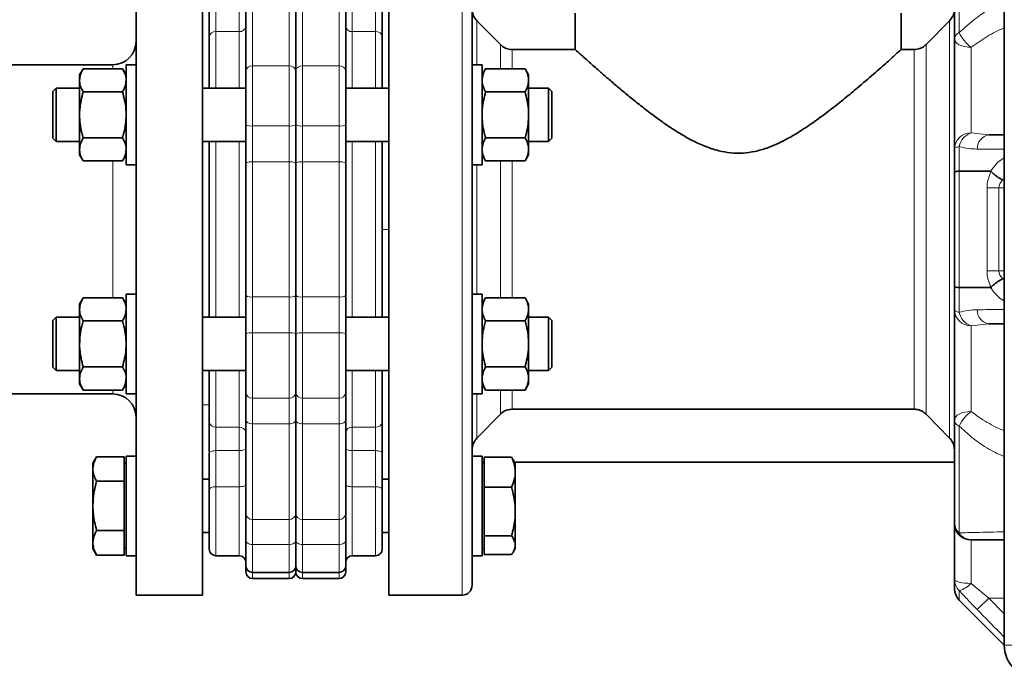
# Model space of a CAD drawing. Units: millimetres. Extents: x 0 to 5760, y 0 to 5402.
# Drawn here: x 458 to 754, y 2477 to 2675 of the extents above; entities that cross this region are included whole.
import ezdxf

# ---------------------------------------------------------------- set-up
doc = ezdxf.new("R2010")
doc.units = ezdxf.units.MM

msp = doc.modelspace()

# ---------------------------------------------------------------- linework, layer by layer
at = {"color": 7, "linetype": 'Continuous', "lineweight": 35}
for p, q in [((753.5, 2487.37), (753.5, 2827.37)), ((492.5, 2502.37), (492.5, 2722.37)), ((512.5, 2502.37), (512.5, 2722.37)), ((568.5, 2722.37), (568.5, 2502.37)), ((593.5, 2718.9), (593.5, 2505.37)), ((738.5, 2669.68), (738.5, 2700.74)), ((514.5, 2687.52), (514.5, 2654.81)), ((540.5, 2660.06), (540.5, 2683.61)), ((566.5, 2654.81), (566.5, 2681.26)), ((624.51, 2677.37), (624.51, 2666.46)), ((722.49, 2666.46), (722.49, 2677.37)), ((594.96, 2675.12), (602.04, 2667.94)), ((729.96, 2667.94), (737.04, 2675.12)), ((738.5, 2636.52), (738.5, 2669.68)), ((605.57, 2666.46), (624.51, 2666.46)), ((722.49, 2666.46), (726.43, 2666.46)), ((485.5, 2661.87), (428.79, 2661.87)), ((492.5, 2661.81), (489.5, 2661.81)), ((489.5, 2631.81), (489.5, 2661.81)), ((596.5, 2661.81), (593.5, 2661.81)), ((596.5, 2631.81), (596.5, 2661.81)), ((476.57, 2660.67), (475.5, 2658.81)), ((475.5, 2657.21), (475.5, 2658.81)), ((488.43, 2660.67), (476.57, 2660.67)), ((489.5, 2658.81), (488.43, 2660.67)), ((540.5, 2643.82), (540.5, 2660.06)), ((597.57, 2660.67), (596.5, 2658.81)), ((597.57, 2660.67), (609.43, 2660.67)), ((610.5, 2658.81), (609.43, 2660.67)), ((610.5, 2658.81), (610.5, 2657.21)), ((475.5, 2646.81), (475.5, 2657.21)), ((610.5, 2646.81), (610.5, 2657.21)), ((468.5, 2654.81), (467.5, 2653.81)), ((467.5, 2646.81), (467.5, 2653.81)), ((475.5, 2654.81), (468.5, 2654.81)), ((468.5, 2654.81), (468.5, 2646.81)), ((488.43, 2653.74), (476.57, 2653.74)), ((525.5, 2654.81), (512.5, 2654.81)), ((568.5, 2654.81), (555.5, 2654.81)), ((597.57, 2653.74), (609.43, 2653.74)), ((616.5, 2654.81), (610.5, 2654.81)), ((617.5, 2653.81), (616.5, 2654.81)), ((616.5, 2646.81), (616.5, 2654.81)), ((617.5, 2646.81), (617.5, 2653.81)), ((467.5, 2639.81), (467.5, 2646.81)), ((468.5, 2646.81), (468.5, 2638.81)), ((475.5, 2636.42), (475.5, 2646.81)), ((610.5, 2646.81), (610.5, 2636.42)), ((616.5, 2638.81), (616.5, 2646.81)), ((617.5, 2639.81), (617.5, 2646.81)), ((540.5, 2632.3), (540.5, 2643.82)), ((748.88, 2640.79), (753.5, 2640.79)), ((467.5, 2639.81), (468.5, 2638.81)), ((468.5, 2638.81), (475.5, 2638.81)), ((488.43, 2639.89), (476.57, 2639.89)), ((512.5, 2638.81), (525.5, 2638.81)), ((514.5, 2638.81), (514.5, 2585.93)), ((555.5, 2638.81), (568.5, 2638.81)), ((566.5, 2612.37), (566.5, 2638.81)), ((597.57, 2639.89), (609.43, 2639.89)), ((610.5, 2638.81), (616.5, 2638.81)), ((616.5, 2638.81), (617.5, 2639.81)), ((475.5, 2634.81), (475.5, 2636.42)), ((475.5, 2634.81), (476.57, 2632.96)), ((488.43, 2632.96), (489.5, 2634.81)), ((596.5, 2634.81), (597.57, 2632.96)), ((609.43, 2632.96), (610.5, 2634.81)), ((610.5, 2636.42), (610.5, 2634.81)), ((738.5, 2629.6), (738.5, 2636.52)), ((488.43, 2632.96), (476.57, 2632.96)), ((489.5, 2631.81), (492.5, 2631.81)), ((540.5, 2592.45), (540.5, 2632.3)), ((593.5, 2631.81), (596.5, 2631.81)), ((597.57, 2632.96), (609.43, 2632.96)), ((738.5, 2595.14), (738.5, 2629.6)), ((739.96, 2629.88), (739.94, 2629.88)), ((566.5, 2585.93), (566.5, 2612.37)), ((738.5, 2588.22), (738.5, 2595.14)), ((739.94, 2594.86), (739.96, 2594.86)), ((476.57, 2591.79), (475.5, 2589.93)), ((476.57, 2591.79), (488.43, 2591.79)), ((489.5, 2589.93), (488.43, 2591.79)), ((492.5, 2592.93), (489.5, 2592.93)), ((489.5, 2592.93), (489.5, 2562.93)), ((540.5, 2580.93), (540.5, 2592.45)), ((596.5, 2592.93), (593.5, 2592.93)), ((596.5, 2592.93), (596.5, 2562.93)), ((597.57, 2591.79), (596.5, 2589.93)), ((609.43, 2591.79), (597.57, 2591.79)), ((610.5, 2589.93), (609.43, 2591.79)), ((475.5, 2589.93), (475.5, 2588.32)), ((475.5, 2588.32), (475.5, 2577.93)), ((610.5, 2588.32), (610.5, 2589.93)), ((610.5, 2577.93), (610.5, 2588.32)), ((738.5, 2555.07), (738.5, 2588.22)), ((468.5, 2585.93), (467.5, 2584.93)), ((467.5, 2570.93), (467.5, 2584.93)), ((475.5, 2585.93), (468.5, 2585.93)), ((468.5, 2585.93), (468.5, 2569.93)), ((476.57, 2584.86), (488.43, 2584.86)), ((525.5, 2585.93), (512.5, 2585.93)), ((568.5, 2585.93), (555.5, 2585.93)), ((609.43, 2584.86), (597.57, 2584.86)), ((616.5, 2585.93), (610.5, 2585.93)), ((617.5, 2584.93), (616.5, 2585.93)), ((616.5, 2569.93), (616.5, 2585.93)), ((617.5, 2570.93), (617.5, 2584.93)), ((753.5, 2583.95), (748.88, 2583.95)), ((540.5, 2563.26), (540.5, 2580.93)), ((475.5, 2577.93), (475.5, 2567.54)), ((610.5, 2577.93), (610.5, 2567.54)), ((467.5, 2570.93), (468.5, 2569.93)), ((468.5, 2569.93), (475.5, 2569.93)), ((476.57, 2571), (488.43, 2571)), ((512.5, 2569.93), (525.5, 2569.93)), ((514.5, 2569.93), (514.5, 2559.62)), ((555.5, 2569.93), (568.5, 2569.93)), ((566.5, 2537.22), (566.5, 2569.93)), ((609.43, 2571), (597.57, 2571)), ((610.5, 2569.93), (616.5, 2569.93)), ((616.5, 2569.93), (617.5, 2570.93)), ((475.5, 2567.54), (475.5, 2565.93)), ((610.5, 2565.93), (610.5, 2567.54)), ((475.5, 2565.93), (476.57, 2564.07)), ((476.57, 2564.07), (488.43, 2564.07)), ((488.43, 2564.07), (489.5, 2565.93)), ((596.5, 2565.93), (597.57, 2564.07)), ((609.43, 2564.07), (597.57, 2564.07)), ((609.43, 2564.07), (610.5, 2565.93)), ((428.79, 2562.87), (485.5, 2562.87)), ((489.5, 2562.93), (492.5, 2562.93)), ((540.5, 2555), (540.5, 2563.26)), ((593.5, 2562.93), (596.5, 2562.93)), ((514.5, 2559.62), (514.5, 2545.42)), ((726.43, 2558.29), (605.57, 2558.29)), ((540.5, 2526.83), (540.5, 2555)), ((602.04, 2556.8), (594.96, 2549.63)), ((737.04, 2549.63), (729.96, 2556.8)), ((738.5, 2524.01), (738.5, 2555.07)), ((480.64, 2544), (479.5, 2542.02)), ((488.9, 2544), (480.64, 2544)), ((488.9, 2544), (488.9, 2540.31)), ((492.5, 2544.22), (489.5, 2544.22)), ((489.5, 2544.22), (489.5, 2514.22)), ((514.5, 2545.07), (514.5, 2534.2)), ((566.5, 2534.2), (566.5, 2545.07)), ((596.5, 2544.22), (593.5, 2544.22)), ((596.5, 2536.05), (596.5, 2544.22)), ((597.1, 2539.37), (597.1, 2543.88)), ((597.1, 2543.88), (605.36, 2543.88)), ((605.85, 2543.06), (605.36, 2543.88)), ((606.5, 2542.02), (605.89, 2543.07)), ((479.5, 2542.02), (479.5, 2540.4)), ((479.5, 2540.4), (479.5, 2540.21)), ((479.5, 2540.21), (479.5, 2529.42)), ((489.5, 2542.02), (488.9, 2542.02)), ((488.9, 2540.31), (488.9, 2536.61)), ((597.1, 2542.37), (596.5, 2542.37)), ((597.1, 2542.02), (596.5, 2542.02)), ((738.5, 2542.37), (606.3, 2542.37)), ((606.5, 2539.49), (606.5, 2542.02)), ((514.5, 2537.22), (512.5, 2537.22)), ((568.5, 2537.22), (566.5, 2537.22)), ((597.1, 2534.87), (597.1, 2539.37)), ((606.5, 2539.25), (606.5, 2539.49)), ((606.5, 2527.73), (606.5, 2539.25)), ((488.9, 2536.61), (480.64, 2536.61)), ((488.9, 2536.61), (488.9, 2529.22)), ((596.5, 2514.22), (596.5, 2536.05)), ((597.1, 2527.54), (597.1, 2534.87)), ((597.1, 2534.87), (605.36, 2534.87)), ((479.5, 2529.42), (479.5, 2529.03)), ((479.5, 2529.03), (479.5, 2518.23)), ((488.9, 2529.22), (488.9, 2521.83)), ((540.5, 2518.79), (540.5, 2526.83)), ((597.1, 2520.22), (597.1, 2527.54)), ((606.5, 2527.35), (606.5, 2527.73)), ((606.5, 2517.47), (606.5, 2527.35)), ((738.5, 2507.18), (738.5, 2524.01)), ((488.9, 2521.83), (480.64, 2521.83)), ((488.9, 2521.83), (488.9, 2518.14)), ((512.5, 2521.22), (514.5, 2521.22)), ((566.5, 2521.22), (568.5, 2521.22)), ((597.1, 2520.22), (605.36, 2520.22)), ((597.1, 2517.39), (597.1, 2520.22)), ((479.5, 2518.23), (479.5, 2518.04)), ((479.5, 2518.04), (479.5, 2516.42)), ((479.5, 2516.42), (480.64, 2514.44)), ((488.9, 2518.14), (488.9, 2514.44)), ((488.9, 2516.42), (489.5, 2516.42)), ((540.5, 2511.22), (540.5, 2518.79)), ((596.5, 2516.42), (597.1, 2516.42)), ((597.1, 2514.57), (597.1, 2517.39)), ((605.89, 2515.37), (606.5, 2516.42)), ((606.5, 2517.32), (606.5, 2517.47)), ((606.5, 2516.42), (606.5, 2517.32)), ((488.9, 2514.44), (480.64, 2514.44)), ((489.5, 2514.22), (492.5, 2514.22)), ((516.5, 2514.22), (523.5, 2514.22)), ((557.5, 2514.22), (564.5, 2514.22)), ((593.5, 2514.22), (596.5, 2514.22)), ((597.1, 2514.57), (605.36, 2514.57)), ((540.5, 2509.37), (540.5, 2511.22)), ((527.5, 2509.22), (538.5, 2509.22)), ((527.5, 2507.37), (538.5, 2507.37)), ((542.5, 2509.22), (553.5, 2509.22)), ((542.5, 2507.37), (553.5, 2507.37)), ((738.5, 2504.44), (738.5, 2507.18)), ((492.5, 2502.37), (512.5, 2502.37)), ((568.5, 2502.37), (590.5, 2502.37)), ((739.96, 2500.91), (753.5, 2487.37))]:
    msp.add_line(p, q, dxfattribs=at)
at = {"color": 8, "linetype": 'Continuous', "lineweight": 18}
for p, q in [((590.5, 2612.37), (590.5, 2722.37)), ((739.96, 2703.63), (739.96, 2671.56)), ((527.5, 2661.53), (527.5, 2683.61)), ((538.5, 2683.61), (538.5, 2661.53)), ((542.5, 2661.53), (542.5, 2683.61)), ((553.5, 2683.61), (553.5, 2661.53)), ((516.5, 2671.85), (516.5, 2678.91)), ((523.5, 2671.85), (523.5, 2678.91)), ((557.5, 2678.91), (557.5, 2671.85)), ((564.5, 2678.91), (564.5, 2671.85)), ((594.96, 2675.12), (594.96, 2661.81)), ((737.04, 2549.63), (737.04, 2675.12)), ((516.5, 2671.85), (516.5, 2654.81)), ((523.5, 2671.85), (516.5, 2671.85)), ((523.5, 2654.81), (523.5, 2671.85)), ((557.5, 2671.85), (557.5, 2654.81)), ((564.5, 2671.85), (557.5, 2671.85)), ((564.5, 2654.81), (564.5, 2671.85)), ((602.04, 2660.67), (602.04, 2667.94)), ((729.96, 2667.94), (729.96, 2556.8)), ((743.5, 2667.15), (743.5, 2641.36)), ((605.57, 2666.46), (605.57, 2660.67)), ((726.43, 2558.29), (726.43, 2666.46)), ((485.5, 2660.67), (485.5, 2661.87)), ((527.5, 2661.53), (527.5, 2643.48)), ((538.5, 2661.53), (527.5, 2661.53)), ((538.5, 2643.48), (538.5, 2661.53)), ((542.5, 2661.53), (542.5, 2643.48)), ((553.5, 2661.53), (542.5, 2661.53)), ((553.5, 2643.48), (553.5, 2661.53)), ((527.5, 2643.48), (538.5, 2643.48)), ((527.5, 2632.68), (527.5, 2643.48)), ((538.5, 2643.48), (538.5, 2632.68)), ((542.5, 2643.48), (553.5, 2643.48)), ((542.5, 2632.68), (542.5, 2643.48)), ((553.5, 2643.48), (553.5, 2632.68)), ((743.5, 2641.36), (748.88, 2640.79)), ((516.5, 2638.81), (516.5, 2585.93)), ((523.5, 2585.93), (523.5, 2638.81)), ((557.5, 2638.81), (557.5, 2585.93)), ((564.5, 2585.93), (564.5, 2638.81)), ((739.96, 2637.31), (739.96, 2629.88)), ((753.5, 2636.48), (745.35, 2636.53)), ((485.5, 2591.79), (485.5, 2632.96)), ((527.5, 2592.06), (527.5, 2632.68)), ((538.5, 2632.68), (527.5, 2632.68)), ((538.5, 2592.06), (538.5, 2632.68)), ((542.5, 2632.68), (542.5, 2592.06)), ((553.5, 2632.68), (542.5, 2632.68)), ((553.5, 2632.68), (553.5, 2592.06)), ((594.96, 2631.81), (594.96, 2592.93)), ((602.04, 2591.79), (602.04, 2632.96)), ((605.57, 2632.96), (605.57, 2591.79)), ((739.94, 2629.88), (739.94, 2594.86)), ((753.5, 2627.52), (753.04, 2627.24)), ((751.86, 2624.87), (748.3, 2624.87)), ((748.3, 2599.87), (748.3, 2624.87)), ((753.5, 2624.87), (751.86, 2624.87)), ((751.86, 2624.87), (751.86, 2599.87)), ((568.5, 2612.37), (566.5, 2612.37)), ((590.5, 2502.37), (590.5, 2612.37)), ((751.86, 2599.87), (748.3, 2599.87)), ((751.86, 2599.87), (753.5, 2599.87)), ((753.04, 2597.5), (753.5, 2597.22)), ((739.96, 2594.86), (739.96, 2587.43)), ((527.5, 2592.06), (538.5, 2592.06)), ((527.5, 2581.26), (527.5, 2592.06)), ((538.5, 2592.06), (538.5, 2581.26)), ((542.5, 2592.06), (553.5, 2592.06)), ((542.5, 2581.26), (542.5, 2592.06)), ((553.5, 2592.06), (553.5, 2581.26)), ((527.5, 2561.63), (527.5, 2581.26)), ((538.5, 2581.26), (527.5, 2581.26)), ((538.5, 2561.63), (538.5, 2581.26)), ((542.5, 2581.26), (542.5, 2561.63)), ((553.5, 2581.26), (542.5, 2581.26)), ((553.5, 2581.26), (553.5, 2561.63)), ((748.88, 2583.95), (743.5, 2583.38)), ((743.5, 2583.38), (743.5, 2557.6)), ((516.5, 2569.93), (516.5, 2552.89)), ((523.5, 2552.89), (523.5, 2569.93)), ((557.5, 2569.93), (557.5, 2552.89)), ((564.5, 2552.89), (564.5, 2569.93)), ((485.5, 2562.87), (485.5, 2564.07)), ((602.04, 2556.8), (602.04, 2564.07)), ((605.57, 2564.07), (605.57, 2558.29)), ((527.5, 2561.63), (538.5, 2561.63)), ((527.5, 2553.89), (527.5, 2561.63)), ((538.5, 2561.63), (538.5, 2553.89)), ((542.5, 2561.63), (553.5, 2561.63)), ((542.5, 2553.89), (542.5, 2561.63)), ((553.5, 2561.63), (553.5, 2553.89)), ((594.96, 2562.93), (594.96, 2549.63)), ((512.5, 2559.62), (514.5, 2559.62)), ((516.5, 2552.89), (523.5, 2552.89)), ((516.5, 2545.84), (516.5, 2552.89)), ((523.5, 2545.84), (523.5, 2552.89)), ((538.5, 2553.89), (527.5, 2553.89)), ((527.5, 2525.17), (527.5, 2553.89)), ((538.5, 2525.17), (538.5, 2553.89)), ((553.5, 2553.89), (542.5, 2553.89)), ((542.5, 2553.89), (542.5, 2525.17)), ((553.5, 2553.89), (553.5, 2525.17)), ((557.5, 2552.89), (564.5, 2552.89)), ((557.5, 2552.89), (557.5, 2545.84)), ((564.5, 2552.89), (564.5, 2545.84)), ((739.96, 2553.19), (739.96, 2521.11)), ((516.5, 2534.96), (516.5, 2545.84)), ((523.5, 2545.84), (516.5, 2545.84)), ((523.5, 2534.96), (523.5, 2545.84)), ((557.5, 2545.84), (557.5, 2534.96)), ((564.5, 2545.84), (557.5, 2545.84)), ((564.5, 2545.84), (564.5, 2534.96)), ((516.5, 2534.96), (516.5, 2514.22)), ((523.5, 2534.96), (516.5, 2534.96)), ((523.5, 2514.22), (523.5, 2534.96)), ((557.5, 2534.96), (557.5, 2514.22)), ((564.5, 2534.96), (557.5, 2534.96)), ((564.5, 2514.22), (564.5, 2534.96)), ((527.5, 2525.17), (538.5, 2525.17)), ((527.5, 2517.63), (527.5, 2525.17)), ((538.5, 2525.17), (538.5, 2517.63)), ((542.5, 2525.17), (553.5, 2525.17)), ((542.5, 2517.63), (542.5, 2525.17)), ((553.5, 2525.17), (553.5, 2517.63)), ((743.5, 2519.01), (743.5, 2505.92)), ((538.5, 2517.63), (527.5, 2517.63)), ((527.5, 2509.22), (527.5, 2517.63)), ((538.5, 2509.22), (538.5, 2517.63)), ((553.5, 2517.63), (542.5, 2517.63)), ((542.5, 2517.63), (542.5, 2509.22)), ((553.5, 2517.63), (553.5, 2509.22)), ((527.5, 2507.37), (527.5, 2509.22)), ((538.5, 2507.37), (538.5, 2509.22)), ((542.5, 2509.22), (542.5, 2507.37)), ((553.5, 2509.22), (553.5, 2507.37)), ((743.5, 2505.92), (748.88, 2501.51)), ((739.96, 2503.73), (739.96, 2500.91)), ((745.35, 2498.05), (748.88, 2501.51)), ((748.88, 2501.51), (753.5, 2501.51)), ((748.88, 2501.51), (753.5, 2496.8)), ((753.5, 2487.37), (765.22, 2487.37))]:
    msp.add_line(p, q, dxfattribs=at)
at = {"color": 8, "linetype": 'Continuous', "lineweight": 18, "flags": 128}
for points in [[(738.5, 2669.68), (738.6, 2669.19), (738.88, 2668.71), (739.34, 2668.27), (739.96, 2667.89), (740.72, 2667.58), (741.59, 2667.34), (742.52, 2667.2), (743.5, 2667.15)], [(739.96, 2637.31), (739.63, 2637.23), (739.34, 2637.14), (739.09, 2637.05), (738.88, 2636.95), (738.72, 2636.85), (738.6, 2636.74), (738.52, 2636.63), (738.5, 2636.52)], [(738.5, 2588.22), (738.52, 2588.11), (738.6, 2588.01), (738.72, 2587.9), (738.88, 2587.8), (739.09, 2587.7), (739.34, 2587.6), (739.63, 2587.51), (739.96, 2587.43)], [(738.5, 2555.07), (738.6, 2555.56), (738.88, 2556.03), (739.34, 2556.47), (739.96, 2556.85), (740.72, 2557.17), (741.59, 2557.4), (742.52, 2557.55), (743.5, 2557.6)], [(527.5, 2553.89), (527.11, 2553.91), (526.73, 2553.97), (526.39, 2554.08), (526.09, 2554.22), (525.84, 2554.38), (525.65, 2554.58), (525.54, 2554.79), (525.5, 2555)], [(540.5, 2555), (540.46, 2554.79), (540.35, 2554.58), (540.16, 2554.38), (539.91, 2554.22), (539.61, 2554.08), (539.27, 2553.97), (538.89, 2553.91), (538.5, 2553.89)], [(542.5, 2553.89), (542.11, 2553.91), (541.73, 2553.97), (541.39, 2554.08), (541.09, 2554.22), (540.84, 2554.38), (540.65, 2554.58), (540.54, 2554.79), (540.5, 2555)], [(555.5, 2555), (555.46, 2554.79), (555.35, 2554.58), (555.16, 2554.38), (554.91, 2554.22), (554.61, 2554.08), (554.27, 2553.97), (553.89, 2553.91), (553.5, 2553.89)], [(514.5, 2545.07), (514.54, 2545.22), (514.65, 2545.36), (514.84, 2545.5), (515.09, 2545.61), (515.39, 2545.71), (515.73, 2545.78), (516.11, 2545.82), (516.5, 2545.84)], [(525.5, 2546.6), (525.46, 2546.45), (525.35, 2546.31), (525.16, 2546.18), (524.91, 2546.06), (524.61, 2545.97), (524.27, 2545.9), (523.89, 2545.85), (523.5, 2545.84)], [(557.5, 2545.84), (557.11, 2545.85), (556.73, 2545.9), (556.39, 2545.97), (556.09, 2546.06), (555.84, 2546.18), (555.65, 2546.31), (555.54, 2546.45), (555.5, 2546.6)], [(564.5, 2545.84), (564.89, 2545.82), (565.27, 2545.78), (565.61, 2545.71), (565.91, 2545.61), (566.16, 2545.5), (566.35, 2545.36), (566.46, 2545.22), (566.5, 2545.07)], [(514.5, 2534.2), (514.54, 2534.35), (514.65, 2534.49), (514.84, 2534.62), (515.09, 2534.74), (515.39, 2534.83), (515.73, 2534.91), (516.11, 2534.95), (516.5, 2534.96)], [(525.5, 2535.73), (525.46, 2535.58), (525.35, 2535.44), (525.16, 2535.3), (524.91, 2535.19), (524.61, 2535.09), (524.27, 2535.02), (523.89, 2534.98), (523.5, 2534.96)], [(557.5, 2534.96), (557.11, 2534.98), (556.73, 2535.02), (556.39, 2535.09), (556.09, 2535.19), (555.84, 2535.3), (555.65, 2535.44), (555.54, 2535.58), (555.5, 2535.73)], [(564.5, 2534.96), (564.89, 2534.95), (565.27, 2534.91), (565.61, 2534.83), (565.91, 2534.74), (566.16, 2534.62), (566.35, 2534.49), (566.46, 2534.35), (566.5, 2534.2)], [(527.5, 2517.63), (527.11, 2517.66), (526.73, 2517.72), (526.39, 2517.83), (526.09, 2517.97), (525.84, 2518.15), (525.65, 2518.35), (525.54, 2518.57), (525.5, 2518.79)], [(540.5, 2518.79), (540.46, 2518.57), (540.35, 2518.35), (540.16, 2518.15), (539.91, 2517.97), (539.61, 2517.83), (539.27, 2517.72), (538.89, 2517.66), (538.5, 2517.63)], [(542.5, 2517.63), (542.11, 2517.66), (541.73, 2517.72), (541.39, 2517.83), (541.09, 2517.97), (540.84, 2518.15), (540.65, 2518.35), (540.54, 2518.57), (540.5, 2518.79)], [(555.5, 2518.79), (555.46, 2518.57), (555.35, 2518.35), (555.16, 2518.15), (554.91, 2517.97), (554.61, 2517.83), (554.27, 2517.72), (553.89, 2517.66), (553.5, 2517.63)], [(738.5, 2507.18), (738.6, 2506.93), (738.88, 2506.7), (739.34, 2506.48), (739.96, 2506.29), (740.72, 2506.13), (741.59, 2506.02), (742.52, 2505.94), (743.5, 2505.92)]]:
    msp.add_lwpolyline(points, dxfattribs=at)
at = {"color": 8, "linetype": 'Continuous', "lineweight": 18}
for centre, radius, start, end in [((523.69, 2673.67), 1.83, 264.1801, 352.6542), ((557.31, 2673.67), 1.83, 187.3458, 275.8199), ((516.31, 2670.03), 1.83, 84.1801, 172.6536), ((564.69, 2670.03), 1.83, 7.3464, 95.8199), ((740.81, 2669.39), 2.33, 111.2926, 172.7909), ((750.06, 2676.04), 11.05, 203.9249, 233.5502), ((527.27, 2659.75), 1.8, 82.6771, 170.0266), ((538.73, 2659.75), 1.8, 9.9733, 97.323), ((542.27, 2659.75), 1.8, 82.677, 170.0267), ((553.73, 2659.75), 1.8, 9.9734, 97.3229), ((527.01, 2646.73), 3.29, 242.5812, 278.5035), ((538.99, 2646.73), 3.29, 261.4965, 297.4188), ((542.01, 2646.73), 3.29, 242.5812, 278.5035), ((553.99, 2646.73), 3.29, 261.4965, 297.4188), ((743.42, 2636.44), 4.92, 89.0748, 179.0439), ((745.17, 2636.33), 5.3, 108.3836, 169.3398), ((749.57, 2636.62), 4.23, 99.3907, 181.3496), ((527.02, 2629.81), 2.92, 80.4968, 121.3977), ((538.98, 2629.81), 2.92, 58.6023, 99.5032), ((542.02, 2629.81), 2.92, 80.4968, 121.3977), ((553.98, 2629.81), 2.92, 58.6022, 99.5033), ((527.02, 2594.94), 2.92, 238.6023, 279.5032), ((538.98, 2594.94), 2.92, 260.4968, 301.3977), ((542.02, 2594.94), 2.92, 238.6023, 279.5032), ((553.98, 2594.94), 2.92, 260.4968, 301.3977), ((743.42, 2588.31), 4.92, 180.9561, 270.9252), ((745.17, 2588.41), 5.3, 190.6602, 251.6164), ((749.57, 2588.12), 4.23, 178.6504, 260.6093), ((527.01, 2578.01), 3.29, 81.4965, 117.4187), ((538.99, 2578.01), 3.29, 62.5812, 98.5035), ((542.01, 2578.01), 3.29, 81.4965, 117.4188), ((553.99, 2578.01), 3.29, 62.5813, 98.5035), ((527.33, 2563.47), 1.84, 186.4144, 275.2242), ((538.67, 2563.47), 1.84, 264.7758, 353.5856), ((542.33, 2563.47), 1.84, 186.4144, 275.2242), ((553.67, 2563.47), 1.84, 264.7758, 353.5856), ((750.06, 2548.71), 11.05, 126.4498, 156.0751), ((740.81, 2555.36), 2.33, 187.2091, 248.7074), ((516.31, 2554.71), 1.83, 187.3459, 275.8199), ((523.69, 2551.07), 1.83, 7.3459, 95.8199), ((557.31, 2551.07), 1.83, 84.1801, 172.6541), ((564.69, 2554.71), 1.83, 264.1801, 352.6541), ((527.34, 2527.02), 1.85, 185.7805, 274.7984), ((538.66, 2527.02), 1.85, 265.2016, 354.2194), ((542.34, 2527.02), 1.85, 185.7806, 274.7984), ((553.66, 2527.02), 1.85, 265.2016, 354.2195), ((742.27, 2524.09), 3.77, 181.3236, 232.3476), ((743.61, 2523.2), 4.2, 209.8888, 268.5657), ((743.31, 2507.19), 4.81, 180.1321, 225.9177), ((737.57, 2511.57), 8.19, 287.0266, 316.4122)]:
    msp.add_arc(centre, radius, start, end, dxfattribs=at)
at = {"color": 7, "linetype": 'Continuous', "lineweight": 35}
for centre, radius, start, end in [((485.5, 2668.87), 7, 270, 0), ((485.5, 2555.87), 7, 360, 90), ((743.5, 2524.01), 5, 180, 270), ((516.5, 2516.22), 2, 180, 270), ((564.5, 2516.22), 2, 270, 0), ((523.5, 2512.22), 2, 0, 90), ((557.5, 2512.22), 2, 90, 180), ((527.5, 2511.22), 2, 180, 270), ((538.5, 2511.22), 2, 270, 0), ((542.5, 2511.22), 2, 180, 270), ((553.5, 2511.22), 2, 270, 0), ((527.5, 2509.37), 2, 180, 270), ((538.5, 2509.37), 2, 270, 0), ((542.5, 2509.37), 2, 180, 270), ((553.5, 2509.37), 2, 270, 0), ((590.5, 2505.37), 3, 270, 0), ((743.5, 2504.44), 5, 180, 225), ((763.5, 2487.37), 10, 180, 270)]:
    msp.add_arc(centre, radius, start, end, dxfattribs=at)
for start_param, end_param in [(1.525259, 1.607289), (4.675896, 4.757927)]:
    msp.add_ellipse((744.13, 2612.37), major_axis=(114.3, 0), ratio=0.153293, start_param=start_param, end_param=end_param, dxfattribs=at)
at = {"color": 8, "linetype": 'Continuous', "lineweight": 18}
for centre, major_axis, ratio, start_param, end_param in [((758.19, 2624.87), (0, 10), 0.988454, 1.058582, 1.570796), ((761.74, 2624.87), (9.88, 0), 0.505841, 2.647332, 3.141593), ((758.19, 2599.87), (0, 10), 0.988454, 1.570796, 2.08301), ((761.74, 2599.87), (9.88, 0), 0.505841, 3.141593, 3.635853)]:
    msp.add_ellipse(centre, major_axis=major_axis, ratio=ratio, start_param=start_param, end_param=end_param, dxfattribs=at)
at = {"color": 7, "linetype": 'Continuous', "lineweight": 35}
for points, knots in [([(525.5, 2683.61), (525.5, 2681.41), (525.5, 2676.99), (525.5, 2670.67), (525.5, 2664.83), (525.5, 2661.65), (525.5, 2660.06)], [0, 0, 0, 0, 0.25, 0.5, 0.75, 1, 1, 1, 1]), ([(555.5, 2683.61), (555.5, 2681.41), (555.5, 2676.99), (555.5, 2670.67), (555.5, 2664.83), (555.5, 2661.65), (555.5, 2660.06)], [0, 0, 0, 0, 0.2499999, 0.5, 0.7500001, 1, 1, 1, 1]), ([(593.5, 2678.69), (593.56, 2678.12), (593.67, 2676.97), (594.34, 2675.79), (594.85, 2675.24), (594.96, 2675.12)], [0, 0, 0, 0, 0.434113, 0.868288, 1, 1, 1, 1]), ([(737.04, 2675.12), (737.4, 2675.56), (738.12, 2676.45), (738.47, 2677.77), (738.49, 2678.51), (738.5, 2678.69)], [0, 0, 0, 0, 0.431701, 0.863284, 1, 1, 1, 1]), ([(602.04, 2667.94), (602.47, 2667.58), (603.33, 2666.86), (604.63, 2666.49), (605.38, 2666.46), (605.57, 2666.46)], [0, 0, 0, 0, 0.426846, 0.853875, 1, 1, 1, 1]), ([(726.43, 2666.46), (726.98, 2666.51), (728.09, 2666.62), (729.27, 2667.29), (729.82, 2667.81), (729.96, 2667.94)], [0, 0, 0, 0, 0.422819, 0.845522, 1, 1, 1, 1]), ([(624.51, 2666.46), (625.06, 2665.96), (626.12, 2665), (628.66, 2662.72), (631.44, 2660.26), (634.36, 2657.72), (637.24, 2655.25), (640.39, 2652.62), (643.77, 2649.89), (647.36, 2647.11), (651.17, 2644.33), (655.24, 2641.61), (659.35, 2639.22), (663.5, 2637.28), (667.38, 2635.99), (671.25, 2635.3), (674.92, 2635.23), (678.58, 2635.75), (682.96, 2637.02), (687.92, 2639.31), (693.01, 2642.4), (697.59, 2645.58), (701.73, 2648.7), (705.66, 2651.84), (709.92, 2655.38), (713.5, 2658.46), (716.39, 2660.99), (718.67, 2663.02), (720.91, 2665.03), (721.96, 2665.98), (722.49, 2666.46)], [0, 0, 0, 0, 0.046173, 0.089312, 0.133338, 0.1661, 0.199117, 0.232836, 0.266761, 0.300427, 0.334274, 0.36873, 0.403464, 0.432081, 0.461166, 0.485028, 0.509563, 0.533437, 0.557908, 0.600088, 0.643302, 0.68083, 0.718625, 0.75722, 0.796104, 0.85297, 0.882026, 0.911297, 0.955108, 1, 1, 1, 1]), ([(476.57, 2660.67), (476.27, 2660.11), (475.67, 2658.97), (475.56, 2657.8), (475.5, 2657.21)], [0, 0, 0, 0, 0.495458, 1, 1, 1, 1]), ([(489.5, 2657.21), (489.5, 2657.29), (489.49, 2657.91), (489.25, 2659.08), (488.71, 2660.14), (488.43, 2660.67)], [0, 0, 0, 0, 0.070099, 0.530789, 1, 1, 1, 1]), ([(525.5, 2660.06), (525.5, 2658.97), (525.5, 2656.79), (525.5, 2652.7), (525.5, 2648.28), (525.5, 2645.3), (525.5, 2643.82)], [0, 0, 0, 0, 0.25, 0.5, 0.75, 1, 1, 1, 1]), ([(555.5, 2660.06), (555.5, 2658.97), (555.5, 2656.79), (555.5, 2652.7), (555.5, 2648.28), (555.5, 2645.3), (555.5, 2643.82)], [0, 0, 0, 0, 0.25, 0.5, 0.75, 1, 1, 1, 1]), ([(597.57, 2660.67), (597.27, 2660.11), (596.67, 2658.97), (596.56, 2657.8), (596.5, 2657.21)], [0, 0, 0, 0, 0.495458, 1, 1, 1, 1]), ([(610.5, 2657.21), (610.5, 2657.29), (610.49, 2657.91), (610.25, 2659.08), (609.71, 2660.14), (609.43, 2660.67)], [0, 0, 0, 0, 0.0700986, 0.5307888, 1, 1, 1, 1]), ([(475.5, 2657.21), (475.5, 2657.12), (475.51, 2656.5), (475.75, 2655.33), (476.29, 2654.27), (476.57, 2653.74)], [0, 0, 0, 0, 0.070099, 0.530789, 1, 1, 1, 1]), ([(488.43, 2653.74), (488.73, 2654.3), (489.33, 2655.44), (489.44, 2656.61), (489.5, 2657.21)], [0, 0, 0, 0, 0.495458, 1, 1, 1, 1]), ([(596.5, 2657.21), (596.5, 2657.12), (596.51, 2656.5), (596.75, 2655.33), (597.29, 2654.27), (597.57, 2653.74)], [0, 0, 0, 0, 0.070099, 0.530789, 1, 1, 1, 1]), ([(609.43, 2653.74), (609.73, 2654.3), (610.33, 2655.44), (610.44, 2656.61), (610.5, 2657.21)], [0, 0, 0, 0, 0.495458, 1, 1, 1, 1]), ([(476.57, 2653.74), (476.14, 2652.02), (475.57, 2649.73), (475.51, 2647.39), (475.5, 2646.81)], [0, 0, 0, 0, 0.754214, 1, 1, 1, 1]), ([(489.5, 2646.81), (489.49, 2647.39), (489.43, 2649.73), (488.86, 2652.02), (488.43, 2653.74)], [0, 0, 0, 0, 0.2457862, 1, 1, 1, 1]), ([(597.57, 2653.74), (597.14, 2652.02), (596.57, 2649.73), (596.51, 2647.39), (596.5, 2646.81)], [0, 0, 0, 0, 0.754214, 1, 1, 1, 1]), ([(610.5, 2646.81), (610.49, 2647.39), (610.43, 2649.73), (609.86, 2652.02), (609.43, 2653.74)], [0, 0, 0, 0, 0.245786, 1, 1, 1, 1]), ([(475.5, 2646.81), (475.53, 2645.92), (475.6, 2644.11), (476.05, 2641.8), (476.43, 2640.4), (476.57, 2639.89)], [0, 0, 0, 0, 0.3830175, 0.7715996, 1, 1, 1, 1]), ([(488.43, 2639.89), (488.57, 2640.4), (488.95, 2641.78), (489.39, 2644.09), (489.46, 2645.9), (489.5, 2646.81)], [0, 0, 0, 0, 0.228401, 0.611735, 1, 1, 1, 1]), ([(596.5, 2646.81), (596.53, 2645.92), (596.6, 2644.11), (597.05, 2641.8), (597.43, 2640.4), (597.57, 2639.89)], [0, 0, 0, 0, 0.383017, 0.7716, 1, 1, 1, 1]), ([(609.43, 2639.89), (609.57, 2640.4), (609.95, 2641.78), (610.39, 2644.09), (610.46, 2645.9), (610.5, 2646.81)], [0, 0, 0, 0, 0.2284009, 0.6117351, 1, 1, 1, 1]), ([(525.5, 2643.82), (525.5, 2641.89), (525.5, 2638.04), (525.5, 2634.21), (525.5, 2632.3)], [0, 0, 0, 0, 0.5, 1, 1, 1, 1]), ([(555.5, 2643.82), (555.5, 2641.89), (555.5, 2638.04), (555.5, 2634.21), (555.5, 2632.3)], [0, 0, 0, 0, 0.5, 1, 1, 1, 1]), ([(476.57, 2639.89), (476.27, 2639.32), (475.67, 2638.19), (475.56, 2637.01), (475.5, 2636.42)], [0, 0, 0, 0, 0.495458, 1, 1, 1, 1]), ([(489.5, 2636.42), (489.5, 2636.5), (489.49, 2637.13), (489.25, 2638.3), (488.71, 2639.35), (488.43, 2639.89)], [0, 0, 0, 0, 0.070099, 0.530789, 1, 1, 1, 1]), ([(597.57, 2639.89), (597.27, 2639.32), (596.67, 2638.19), (596.56, 2637.01), (596.5, 2636.42)], [0, 0, 0, 0, 0.495458, 1, 1, 1, 1]), ([(610.5, 2636.42), (610.5, 2636.5), (610.49, 2637.13), (610.25, 2638.3), (609.71, 2639.35), (609.43, 2639.89)], [0, 0, 0, 0, 0.070099, 0.530789, 1, 1, 1, 1]), ([(475.5, 2636.42), (475.5, 2636.34), (475.51, 2635.72), (475.75, 2634.55), (476.29, 2633.49), (476.57, 2632.96)], [0, 0, 0, 0, 0.070099, 0.530789, 1, 1, 1, 1]), ([(488.43, 2632.96), (488.73, 2633.52), (489.33, 2634.66), (489.44, 2635.83), (489.5, 2636.42)], [0, 0, 0, 0, 0.495458, 1, 1, 1, 1]), ([(596.5, 2636.42), (596.5, 2636.34), (596.51, 2635.72), (596.75, 2634.55), (597.29, 2633.49), (597.57, 2632.96)], [0, 0, 0, 0, 0.070099, 0.530789, 1, 1, 1, 1]), ([(609.43, 2632.96), (609.73, 2633.52), (610.33, 2634.66), (610.44, 2635.83), (610.5, 2636.42)], [0, 0, 0, 0, 0.495458, 1, 1, 1, 1]), ([(525.5, 2632.3), (525.5, 2628.99), (525.5, 2622.4), (525.5, 2612.37), (525.5, 2602.34), (525.5, 2595.75), (525.5, 2592.45)], [0, 0, 0, 0, 0.250303, 0.5, 0.74969, 1, 1, 1, 1]), ([(555.5, 2632.3), (555.5, 2628.99), (555.5, 2622.4), (555.5, 2612.37), (555.5, 2602.34), (555.5, 2595.75), (555.5, 2592.45)], [0, 0, 0, 0, 0.250303, 0.5, 0.74969, 1, 1, 1, 1]), ([(739.94, 2629.88), (739.59, 2629.85), (738.87, 2629.78), (738.54, 2629.67), (738.5, 2629.62), (738.5, 2629.6), (738.5, 2629.6)], [0, 0, 0, 0, 0.43302, 0.866006, 0.990905, 1, 1, 1, 1]), ([(749.57, 2629.77), (749.54, 2629.8), (749.47, 2629.86), (749.39, 2629.87), (749.34, 2629.88)], [0, 0, 0, 0, 0.417838, 1, 1, 1, 1]), ([(753.04, 2627.24), (753.03, 2627.25), (752.69, 2627.41), (751.86, 2627.85), (750.61, 2628.71), (749.92, 2629.42), (749.57, 2629.77)], [0, 0, 0, 0, 0.00914, 0.254174, 0.627079, 1, 1, 1, 1]), ([(753.04, 2597.5), (753.03, 2597.49), (752.78, 2597.38), (752.04, 2596.99), (750.75, 2596.16), (749.98, 2595.39), (749.57, 2594.97)], [0, 0, 0, 0, 0.009148, 0.189142, 0.562295, 1, 1, 1, 1]), ([(739.94, 2594.86), (739.59, 2594.9), (738.87, 2594.97), (738.54, 2595.07), (738.5, 2595.13), (738.5, 2595.14), (738.5, 2595.14)], [0, 0, 0, 0, 0.43302, 0.8660056, 0.9909051, 1, 1, 1, 1]), ([(749.34, 2594.87), (749.38, 2594.87), (749.46, 2594.88), (749.53, 2594.93), (749.56, 2594.97), (749.57, 2594.97)], [0, 0, 0, 0, 0.502604, 0.920215, 1, 1, 1, 1]), ([(476.57, 2591.79), (476.27, 2591.22), (475.67, 2590.09), (475.56, 2588.92), (475.5, 2588.32)], [0, 0, 0, 0, 0.495458, 1, 1, 1, 1]), ([(489.5, 2588.32), (489.5, 2588.41), (489.49, 2589.03), (489.25, 2590.2), (488.71, 2591.25), (488.43, 2591.79)], [0, 0, 0, 0, 0.070099, 0.530789, 1, 1, 1, 1]), ([(525.5, 2592.45), (525.5, 2590.53), (525.5, 2586.7), (525.5, 2582.85), (525.5, 2580.93)], [0, 0, 0, 0, 0.5, 1, 1, 1, 1]), ([(555.5, 2592.45), (555.5, 2590.53), (555.5, 2586.7), (555.5, 2582.85), (555.5, 2580.93)], [0, 0, 0, 0, 0.5, 1, 1, 1, 1]), ([(597.57, 2591.79), (597.27, 2591.22), (596.67, 2590.09), (596.56, 2588.92), (596.5, 2588.32)], [0, 0, 0, 0, 0.495458, 1, 1, 1, 1]), ([(610.5, 2588.32), (610.5, 2588.41), (610.49, 2589.03), (610.25, 2590.2), (609.71, 2591.25), (609.43, 2591.79)], [0, 0, 0, 0, 0.070099, 0.530789, 1, 1, 1, 1]), ([(475.5, 2588.32), (475.5, 2588.24), (475.51, 2587.62), (475.75, 2586.45), (476.29, 2585.39), (476.57, 2584.86)], [0, 0, 0, 0, 0.0700986, 0.5307888, 1, 1, 1, 1]), ([(488.43, 2584.86), (488.73, 2585.42), (489.33, 2586.56), (489.44, 2587.73), (489.5, 2588.32)], [0, 0, 0, 0, 0.495458, 1, 1, 1, 1]), ([(596.5, 2588.32), (596.5, 2588.24), (596.51, 2587.62), (596.75, 2586.45), (597.29, 2585.39), (597.57, 2584.86)], [0, 0, 0, 0, 0.070099, 0.530789, 1, 1, 1, 1]), ([(609.43, 2584.86), (609.73, 2585.42), (610.33, 2586.56), (610.44, 2587.73), (610.5, 2588.32)], [0, 0, 0, 0, 0.495458, 1, 1, 1, 1]), ([(476.57, 2584.86), (476.43, 2584.34), (476.05, 2582.96), (475.61, 2580.65), (475.54, 2578.84), (475.5, 2577.93)], [0, 0, 0, 0, 0.228401, 0.611735, 1, 1, 1, 1]), ([(489.5, 2577.93), (489.47, 2578.83), (489.4, 2580.64), (488.95, 2582.95), (488.57, 2584.34), (488.43, 2584.86)], [0, 0, 0, 0, 0.3830175, 0.7715996, 1, 1, 1, 1]), ([(597.57, 2584.86), (597.43, 2584.34), (597.05, 2582.96), (596.61, 2580.65), (596.54, 2578.84), (596.5, 2577.93)], [0, 0, 0, 0, 0.2284009, 0.6117351, 1, 1, 1, 1]), ([(610.5, 2577.93), (610.47, 2578.83), (610.4, 2580.64), (609.95, 2582.95), (609.57, 2584.34), (609.43, 2584.86)], [0, 0, 0, 0, 0.383017, 0.7716, 1, 1, 1, 1]), ([(525.5, 2580.93), (525.5, 2580.09), (525.5, 2578.42), (525.5, 2575.9), (525.5, 2573.42), (525.5, 2571.02), (525.5, 2568.76), (525.5, 2566.68), (525.5, 2564.81), (525.5, 2563.78), (525.5, 2563.26)], [0, 0, 0, 0, 0.125613, 0.249867, 0.374969, 0.5, 0.625031, 0.750133, 0.874374, 1, 1, 1, 1]), ([(555.5, 2580.93), (555.5, 2580.09), (555.5, 2578.42), (555.5, 2575.9), (555.5, 2573.42), (555.5, 2571.02), (555.5, 2568.76), (555.5, 2566.68), (555.5, 2564.81), (555.5, 2563.78), (555.5, 2563.26)], [0, 0, 0, 0, 0.1256127, 0.2498665, 0.3749692, 0.4999998, 0.6250305, 0.7501332, 0.8743735, 1, 1, 1, 1]), ([(475.5, 2577.93), (475.51, 2577.35), (475.57, 2575.01), (476.14, 2572.73), (476.57, 2571)], [0, 0, 0, 0, 0.2457862, 1, 1, 1, 1]), ([(488.43, 2571), (488.86, 2572.73), (489.43, 2575.01), (489.49, 2577.35), (489.5, 2577.93)], [0, 0, 0, 0, 0.754214, 1, 1, 1, 1]), ([(596.5, 2577.93), (596.51, 2577.35), (596.57, 2575.01), (597.14, 2572.73), (597.57, 2571)], [0, 0, 0, 0, 0.245786, 1, 1, 1, 1]), ([(609.43, 2571), (609.86, 2572.73), (610.43, 2575.01), (610.49, 2577.35), (610.5, 2577.93)], [0, 0, 0, 0, 0.754214, 1, 1, 1, 1]), ([(476.57, 2571), (476.27, 2570.44), (475.67, 2569.3), (475.56, 2568.13), (475.5, 2567.54)], [0, 0, 0, 0, 0.495458, 1, 1, 1, 1]), ([(489.5, 2567.54), (489.5, 2567.62), (489.49, 2568.24), (489.25, 2569.41), (488.71, 2570.47), (488.43, 2571)], [0, 0, 0, 0, 0.070099, 0.530789, 1, 1, 1, 1]), ([(597.57, 2571), (597.27, 2570.44), (596.67, 2569.3), (596.56, 2568.13), (596.5, 2567.54)], [0, 0, 0, 0, 0.495458, 1, 1, 1, 1]), ([(610.5, 2567.54), (610.5, 2567.62), (610.49, 2568.24), (610.25, 2569.41), (609.71, 2570.47), (609.43, 2571)], [0, 0, 0, 0, 0.070099, 0.530789, 1, 1, 1, 1]), ([(475.5, 2567.54), (475.5, 2567.46), (475.51, 2566.83), (475.75, 2565.66), (476.29, 2564.61), (476.57, 2564.07)], [0, 0, 0, 0, 0.070099, 0.530789, 1, 1, 1, 1]), ([(488.43, 2564.07), (488.73, 2564.64), (489.33, 2565.77), (489.44, 2566.95), (489.5, 2567.54)], [0, 0, 0, 0, 0.495458, 1, 1, 1, 1]), ([(596.5, 2567.54), (596.5, 2567.46), (596.51, 2566.83), (596.75, 2565.66), (597.29, 2564.61), (597.57, 2564.07)], [0, 0, 0, 0, 0.070099, 0.530789, 1, 1, 1, 1]), ([(609.43, 2564.07), (609.73, 2564.64), (610.33, 2565.77), (610.44, 2566.95), (610.5, 2567.54)], [0, 0, 0, 0, 0.495458, 1, 1, 1, 1]), ([(525.5, 2563.26), (525.5, 2562.07), (525.5, 2559.68), (525.5, 2556.56), (525.5, 2555)], [0, 0, 0, 0, 0.5, 1, 1, 1, 1]), ([(555.5, 2563.26), (555.5, 2562.07), (555.5, 2559.68), (555.5, 2556.56), (555.5, 2555)], [0, 0, 0, 0, 0.4999998, 1, 1, 1, 1]), ([(605.57, 2558.29), (605.02, 2558.23), (603.91, 2558.12), (602.73, 2557.46), (602.18, 2556.94), (602.04, 2556.8)], [0, 0, 0, 0, 0.422819, 0.845522, 1, 1, 1, 1]), ([(729.96, 2556.8), (729.53, 2557.16), (728.67, 2557.88), (727.37, 2558.25), (726.62, 2558.28), (726.43, 2558.29)], [0, 0, 0, 0, 0.426846, 0.853875, 1, 1, 1, 1]), ([(525.5, 2555), (525.5, 2552.28), (525.5, 2546.83), (525.5, 2539.44), (525.5, 2532.65), (525.5, 2528.77), (525.5, 2526.83)], [0, 0, 0, 0, 0.250303, 0.5, 0.74969, 1, 1, 1, 1]), ([(555.5, 2555), (555.5, 2552.28), (555.5, 2546.83), (555.5, 2539.44), (555.5, 2532.65), (555.5, 2528.77), (555.5, 2526.83)], [0, 0, 0, 0, 0.2503028, 0.4999999, 0.7496903, 1, 1, 1, 1]), ([(594.96, 2549.63), (594.6, 2549.18), (593.88, 2548.29), (593.53, 2546.98), (593.51, 2546.23), (593.5, 2546.05)], [0, 0, 0, 0, 0.431701, 0.863284, 1, 1, 1, 1]), ([(738.5, 2546.05), (738.44, 2546.62), (738.33, 2547.77), (737.66, 2548.95), (737.15, 2549.5), (737.04, 2549.63)], [0, 0, 0, 0, 0.434113, 0.868288, 1, 1, 1, 1]), ([(479.5, 2540.4), (479.53, 2540.8), (479.63, 2542.02), (480.23, 2543.21), (480.64, 2544)], [0, 0, 0, 0, 0.32734, 1, 1, 1, 1]), ([(605.36, 2543.88), (605.48, 2543.59), (605.87, 2542.74), (606.36, 2541.28), (606.45, 2540.09), (606.5, 2539.49)], [0, 0, 0, 0, 0.196235, 0.595564, 1, 1, 1, 1]), ([(480.64, 2536.61), (480.52, 2536.84), (480.13, 2537.54), (479.64, 2538.74), (479.55, 2539.72), (479.5, 2540.21)], [0, 0, 0, 0, 0.196235, 0.595564, 1, 1, 1, 1]), ([(606.5, 2539.25), (606.47, 2538.77), (606.37, 2537.28), (605.77, 2535.84), (605.36, 2534.87)], [0, 0, 0, 0, 0.3273403, 1, 1, 1, 1]), ([(479.5, 2529.42), (479.57, 2530.64), (479.7, 2533.08), (480.33, 2535.44), (480.64, 2536.61)], [0, 0, 0, 0, 0.5037408, 1, 1, 1, 1]), ([(514.5, 2534.2), (514.5, 2533.39), (514.5, 2531.78), (514.5, 2529.22), (514.5, 2526.67), (514.5, 2524.22), (514.5, 2521.95), (514.5, 2519.97), (514.5, 2518.34), (514.5, 2517.14), (514.5, 2516.37), (514.5, 2516.27), (514.5, 2516.22)], [0, 0, 0, 0, 0.100295, 0.199877, 0.300036, 0.400008, 0.500003, 0.600006, 0.700003, 0.800003, 0.900003, 1, 1, 1, 1]), ([(566.5, 2516.22), (566.5, 2516.27), (566.5, 2516.37), (566.5, 2517.14), (566.5, 2518.34), (566.5, 2519.97), (566.5, 2521.95), (566.5, 2524.22), (566.5, 2526.67), (566.5, 2529.22), (566.5, 2531.78), (566.5, 2533.39), (566.5, 2534.2)], [0, 0, 0, 0, 0.099991, 0.199989, 0.299987, 0.399982, 0.499985, 0.59998, 0.699958, 0.800125, 0.899729, 1, 1, 1, 1]), ([(605.36, 2534.87), (605.48, 2534.41), (605.87, 2533.02), (606.36, 2530.65), (606.45, 2528.71), (606.5, 2527.73)], [0, 0, 0, 0, 0.1962353, 0.595564, 1, 1, 1, 1]), ([(480.64, 2521.83), (480.41, 2522.69), (479.76, 2525.04), (479.6, 2527.48), (479.5, 2529.03)], [0, 0, 0, 0, 0.3638407, 1, 1, 1, 1]), ([(525.5, 2526.83), (525.5, 2525.68), (525.5, 2523.37), (525.5, 2520.32), (525.5, 2518.79)], [0, 0, 0, 0, 0.5, 1, 1, 1, 1]), ([(555.5, 2526.83), (555.5, 2525.68), (555.5, 2523.37), (555.5, 2520.32), (555.5, 2518.79)], [0, 0, 0, 0, 0.5, 1, 1, 1, 1]), ([(606.5, 2527.35), (606.47, 2526.56), (606.37, 2524.14), (605.77, 2521.79), (605.36, 2520.22)], [0, 0, 0, 0, 0.3273403, 1, 1, 1, 1]), ([(479.5, 2518.23), (479.53, 2518.63), (479.63, 2519.85), (480.23, 2521.04), (480.64, 2521.83)], [0, 0, 0, 0, 0.3273403, 1, 1, 1, 1]), ([(605.36, 2520.22), (605.59, 2519.89), (606.24, 2518.99), (606.4, 2518.06), (606.5, 2517.47)], [0, 0, 0, 0, 0.363841, 1, 1, 1, 1]), ([(753.5, 2519.01), (752.25, 2519.01), (748.74, 2519.01), (745.55, 2519.01), (743.5, 2519.01)], [0, 0, 0, 0, 0.358184, 1, 1, 1, 1]), ([(480.64, 2514.44), (480.52, 2514.67), (480.13, 2515.37), (479.64, 2516.57), (479.55, 2517.55), (479.5, 2518.04)], [0, 0, 0, 0, 0.1962353, 0.595564, 1, 1, 1, 1]), ([(525.5, 2518.79), (525.5, 2518.13), (525.5, 2516.8), (525.5, 2515.1), (525.5, 2513.67), (525.5, 2512.54), (525.5, 2511.74), (525.5, 2511.29), (525.5, 2511.26), (525.5, 2511.25)], [0, 0, 0, 0, 0.147674, 0.293751, 0.440825, 0.587815, 0.734804, 0.881879, 1, 1, 1, 1]), ([(555.5, 2518.79), (555.5, 2518.13), (555.5, 2516.8), (555.5, 2515.1), (555.5, 2513.67), (555.5, 2512.54), (555.5, 2511.74), (555.5, 2511.28), (555.5, 2511.26), (555.5, 2511.24)], [0, 0, 0, 0, 0.146389, 0.291195, 0.43699, 0.582701, 0.728412, 0.874207, 1, 1, 1, 1]), ([(606.5, 2517.32), (606.43, 2516.85), (606.3, 2515.92), (605.67, 2515.02), (605.36, 2514.57)], [0, 0, 0, 0, 0.503741, 1, 1, 1, 1]), ([(525.5, 2510.88), (525.5, 2510.49), (525.5, 2509.55), (525.5, 2509.44), (525.5, 2509.37)], [0, 0, 0, 0, 0.412448, 1, 1, 1, 1]), ([(555.5, 2511.22), (555.5, 2510.7), (555.5, 2509.6), (555.5, 2509.45), (555.5, 2509.37)], [0, 0, 0, 0, 0.483897, 1, 1, 1, 1])]:
    msp.add_open_spline(points, degree=3, knots=knots, dxfattribs=at)
at = {"color": 8, "linetype": 'Continuous', "lineweight": 18}
for points, knots in [([(739.96, 2671.56), (741.53, 2672.98), (744.71, 2675.87), (749.32, 2678.88), (752.25, 2680.17), (753.5, 2680.72)], [0, 0, 0, 0, 0.35762, 0.726226, 1, 1, 1, 1]), ([(753.5, 2672.93), (753.43, 2672.9), (751.72, 2672.28), (748.32, 2670.48), (745.12, 2668.27), (743.5, 2667.15)], [0, 0, 0, 0, 0.021526, 0.505784, 1, 1, 1, 1]), ([(745.35, 2636.53), (744.44, 2636.56), (742.61, 2636.63), (740.85, 2637.08), (739.96, 2637.31)], [0, 0, 0, 0, 0.497597, 1, 1, 1, 1]), ([(749.34, 2629.88), (749.85, 2630.58), (750.81, 2631.91), (752.27, 2633.18), (753.18, 2633.69), (753.5, 2633.88)], [0, 0, 0, 0, 0.417718, 0.793983, 1, 1, 1, 1]), ([(753.5, 2590.87), (753.2, 2591.04), (752.29, 2591.55), (750.82, 2592.82), (749.85, 2594.17), (749.34, 2594.87)], [0, 0, 0, 0, 0.195994, 0.582328, 1, 1, 1, 1]), ([(739.96, 2587.43), (740.84, 2587.66), (742.6, 2588.11), (744.43, 2588.18), (745.35, 2588.22)], [0, 0, 0, 0, 0.49748, 1, 1, 1, 1]), ([(745.35, 2588.22), (747.68, 2588.23), (750.39, 2588.25), (753.11, 2588.27), (753.5, 2588.27)], [0, 0, 0, 0, 0.858156, 1, 1, 1, 1]), ([(743.5, 2557.6), (744.68, 2556.76), (747.56, 2554.73), (750.95, 2552.82), (753.1, 2552.02), (753.5, 2551.87)], [0, 0, 0, 0, 0.363006, 0.881111, 1, 1, 1, 1]), ([(753.5, 2544.04), (751.96, 2544.72), (749.53, 2545.8), (746.2, 2547.97), (743.19, 2550.19), (741.15, 2552.09), (739.96, 2553.19)], [0, 0, 0, 0, 0.335526, 0.531418, 0.728883, 1, 1, 1, 1]), ([(739.96, 2521.11), (741.63, 2521.16), (745.87, 2521.27), (750.61, 2521.37), (753.5, 2521.43)], [0, 0, 0, 0, 0.392021, 1, 1, 1, 1]), ([(745.35, 2498.05), (744.44, 2498.99), (742.61, 2500.87), (740.85, 2502.78), (739.96, 2503.73)], [0, 0, 0, 0, 0.497597, 1, 1, 1, 1]), ([(753.5, 2489.72), (753.07, 2490.16), (750.35, 2492.93), (747.63, 2495.71), (745.35, 2498.05)], [0, 0, 0, 0, 0.1582595, 1, 1, 1, 1])]:
    msp.add_open_spline(points, degree=3, knots=knots, dxfattribs=at)

doc.saveas('drawing.dxf')
